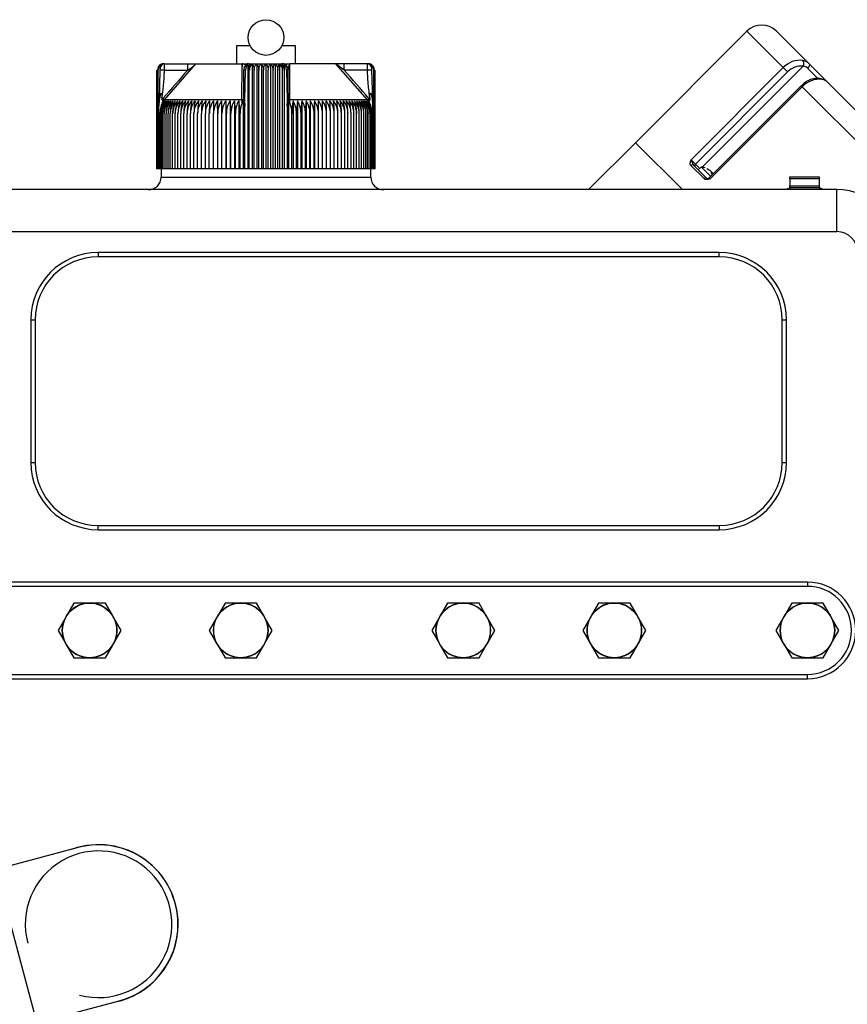
# Model space of a CAD drawing. Units: millimetres. Extents: x 0 to 408, y 0 to 289.
# Drawn here: x 52 to 65, y 89 to 104 of the extents above; entities that cross this region are included whole.
import ezdxf

# ---------------------------------------------------------------- set-up
doc = ezdxf.new("R2010")
doc.units = ezdxf.units.MM
for name, color, linetype in [('13810071', 7, 'Continuous'), ('13810072', 7, 'Continuous'), ('13811010_TAPON_R', 7, 'Continuous'), ('15211053', 7, 'Continuous'), ('17111011', 7, 'Continuous'), ('17211003', 7, 'Continuous'), ('51086010_ABRAZAD', 7, 'Continuous'), ('5491A007_WN1412_', 7, 'Continuous'), ('55122008_TUERCA_', 7, 'Continuous'), ('Predeterminado', 7, 'Continuous')]:
    doc.layers.add(name, color=color, linetype=linetype)

# ---------------------------------------------------------------- blocks, each defined once
blk = doc.blocks.new('SE8')
at = {"layer": '13810071', "color": 7, "linetype": 'Continuous'}
for q in [(61.115, 101.495), (62.605, 101.495)]:
    blk.add_line((61.86, 102.24), q, dxfattribs=at)
at = {"layer": '13810072', "color": 7, "linetype": 'Continuous'}
for p, q in [((63.629, 104.008), (61.86, 102.24)), ((63.629, 104.008), (64.206, 103.431)), ((64.622, 103.485), (64.1, 104.008)), ((62.744, 101.969), (64.206, 103.431)), ((62.92, 101.852), (64.523, 103.455)), ((64.206, 103.431), (64.275, 103.362)), ((64.622, 103.485), (64.898, 103.21)), ((64.275, 103.362), (62.813, 101.899)), ((64.756, 103.258), (64.593, 103.42)), ((64.492, 103.145), (63.03, 101.683)), ((64.508, 103.128), (63.046, 101.666)), ((64.508, 103.128), (64.492, 103.145)), ((65.937, 101.699), (64.508, 103.128)), ((64.898, 103.21), (66.913, 101.195)), ((61.86, 102.24), (62.605, 101.495)), ((62.948, 101.67), (62.74, 101.878)), ((62.744, 101.969), (62.813, 101.899)), ((62.781, 101.884), (62.988, 101.677)), ((62.813, 101.899), (62.881, 101.831)), ((63.03, 101.683), (63.046, 101.666))]:
    blk.add_line(p, q, dxfattribs=at)
for centre, radius, start, end in [((63.864, 103.773), 0.333, 45, 135), ((64.471, 103.191), 0.358, 82.6076, 137.8553), ((64.489, 103.169), 0.288, 83.1636, 137.9344), ((64.469, 103.339), 0.212, 43.5345, 76.758), ((64.513, 103.345), 0.11, 43.1769, 84.6511), ((64.778, 102.884), 0.364, 83.9524, 137.9101), ((64.794, 103.087), 0.16, 49.7836, 81.9615), ((63.006, 101.706), 0.0333, 272.9068, 315)]:
    blk.add_arc(centre, radius, start, end, dxfattribs=at)
for centre, major_axis, ratio, start_param, end_param in [((64.49, 103.488), (0.0135, 0.0652), 0.634517, 4.317755, 5.926703), ((64.575, 103.438), (0.0471, 0.0471), 0.383622, 4.712389, 6.283185), ((64.787, 103.191), (-0.0135, -0.0652), 0.634517, 2.708806, 3.160841), ((62.758, 101.86), (0.0235, 0.0235), 0.75358, 0, 1.570796), ((62.829, 101.883), (0.0235, 0.0235), 0.700654, 1.570796, 3.141593), ((62.964, 101.654), (0.0235, 0.0235), 0.670938, 0, 1.570796)]:
    blk.add_ellipse(centre, major_axis=major_axis, ratio=ratio, start_param=start_param, end_param=end_param, dxfattribs=at)
for points, knots in [([(64.799, 103.253), (64.788, 103.256), (64.754, 103.266), (64.681, 103.257), (64.596, 103.225), (64.529, 103.182), (64.501, 103.152), (64.493, 103.144)], [0, 0, 0, 0, 0.103673, 0.365006, 0.636507, 0.912911, 1, 1, 1, 1]), ([(62.74, 101.878), (62.735, 101.883), (62.732, 101.889), (62.729, 101.903), (62.728, 101.91), (62.731, 101.935), (62.737, 101.952), (62.744, 101.969)], [0, 0, 0, 0, 0.25, 0.25, 0.5, 0.5, 1, 1, 1, 1]), ([(62.744, 101.969), (62.745, 101.963), (62.748, 101.956), (62.753, 101.942), (62.756, 101.934), (62.762, 101.919), (62.765, 101.911), (62.772, 101.896), (62.776, 101.889), (62.781, 101.884)], [0, 0, 0, 0, 0.25, 0.25, 0.5, 0.5, 0.75, 0.75, 1, 1, 1, 1]), ([(63.046, 101.666), (63.028, 101.661), (63.01, 101.656), (62.984, 101.655), (62.976, 101.656), (62.96, 101.66), (62.954, 101.664), (62.948, 101.67)], [0, 0, 0, 0, 0.5, 0.5, 0.75, 0.75, 1, 1, 1, 1]), ([(62.988, 101.677), (62.991, 101.674), (62.995, 101.673), (63.002, 101.673), (63.005, 101.673), (63.008, 101.673)], [0, 0, 0, 0, 0.25, 0.25, 0.4000489, 0.4000489, 0.4000489, 0.4000489]), ([(63.008, 101.673), (63.009, 101.673), (63.011, 101.673), (63.018, 101.673), (63.022, 101.673), (63.033, 101.67), (63.04, 101.668), (63.046, 101.666)], [0.4000489, 0.4000489, 0.4000489, 0.4000489, 0.5, 0.5, 0.75, 0.75, 1, 1, 1, 1])]:
    blk.add_open_spline(points, degree=3, knots=knots, dxfattribs=at)
at = {"layer": '13811010_TAPON_R', "color": 7, "linetype": 'Continuous'}
for p, q in [((55.746, 103.779), (55.531, 103.779)), ((55.531, 103.779), (55.531, 103.493)), ((56.464, 103.779), (56.249, 103.779)), ((56.464, 103.493), (56.464, 103.779)), ((54.386, 103.493), (54.366, 103.493)), ((54.386, 103.493), (54.756, 103.493)), ((54.386, 103.393), (54.386, 103.493)), ((54.388, 102.919), (54.887, 103.493)), ((54.756, 103.393), (54.756, 103.493)), ((54.887, 103.493), (55.62, 103.493)), ((55.617, 102.919), (55.62, 103.493)), ((55.631, 103.448), (55.62, 103.493)), ((55.708, 103.482), (55.708, 101.828)), ((55.744, 103.493), (56.251, 103.493)), ((55.78, 103.487), (55.78, 101.828)), ((55.852, 103.487), (55.852, 101.828)), ((55.925, 103.487), (55.925, 101.828)), ((55.998, 103.487), (55.998, 101.828)), ((56.07, 103.487), (56.07, 101.828)), ((56.143, 103.487), (56.143, 101.828)), ((56.215, 103.487), (56.215, 101.828)), ((56.287, 103.482), (56.287, 101.828)), ((57.108, 103.493), (56.376, 103.493)), ((56.378, 102.919), (56.376, 103.493)), ((57.239, 103.493), (57.102, 103.493)), ((57.607, 102.919), (57.108, 103.493)), ((57.239, 103.393), (57.108, 103.493)), ((57.61, 103.493), (57.239, 103.493)), ((57.239, 103.393), (57.239, 103.493)), ((57.629, 103.493), (57.61, 103.493)), ((57.61, 103.393), (57.61, 103.493)), ((54.266, 101.828), (54.266, 103.393)), ((54.27, 103.393), (54.27, 101.828)), ((54.276, 101.828), (54.276, 103.393)), ((54.286, 101.828), (54.286, 103.393)), ((54.316, 103.393), (54.304, 102.916)), ((54.386, 103.393), (54.756, 103.393)), ((55.645, 102.952), (55.645, 103.393)), ((55.664, 102.916), (55.673, 103.393)), ((55.734, 101.828), (55.734, 103.393)), ((55.809, 101.828), (55.809, 103.393)), ((55.884, 101.828), (55.884, 103.393)), ((55.96, 101.828), (55.96, 103.393)), ((56.035, 101.828), (56.035, 103.393)), ((56.111, 101.828), (56.111, 103.393)), ((56.186, 101.828), (56.186, 103.393)), ((56.261, 101.828), (56.261, 103.393)), ((56.322, 103.393), (56.332, 102.916)), ((56.351, 102.953), (56.351, 103.393)), ((56.351, 102.953), (56.351, 103.393)), ((56.352, 103.413), (56.352, 103.398)), ((57.61, 103.393), (57.239, 103.393)), ((57.691, 102.916), (57.68, 103.393)), ((57.709, 101.828), (57.709, 103.393)), ((57.719, 101.828), (57.719, 103.393)), ((57.725, 101.828), (57.725, 103.393)), ((57.729, 101.828), (57.729, 103.393)), ((56.351, 102.953), (56.351, 102.922)), ((54.299, 102.821), (54.311, 102.917)), ((54.304, 102.916), (54.299, 102.821)), ((54.299, 101.828), (54.299, 102.821)), ((54.348, 102.952), (54.348, 102.922)), ((54.372, 102.919), (54.351, 102.866)), ((54.351, 102.866), (54.388, 102.919)), ((54.388, 102.919), (54.363, 102.941)), ((55.617, 102.919), (54.388, 102.919)), ((55.229, 102.905), (55.229, 101.828)), ((55.294, 102.905), (55.294, 101.828)), ((55.36, 102.905), (55.36, 101.828)), ((55.428, 102.905), (55.428, 101.828)), ((55.497, 102.905), (55.497, 101.828)), ((55.567, 102.905), (55.567, 101.828)), ((55.618, 102.866), (55.617, 102.919)), ((55.618, 102.866), (55.637, 102.919)), ((55.637, 102.919), (55.637, 101.828)), ((55.645, 102.952), (55.645, 102.922)), ((55.656, 102.917), (55.66, 102.821)), ((55.66, 102.821), (55.664, 102.916)), ((55.66, 101.828), (55.66, 102.821)), ((56.332, 102.916), (56.335, 102.827)), ((56.335, 102.827), (56.339, 102.917)), ((56.335, 102.827), (56.335, 101.828)), ((56.358, 102.919), (56.358, 101.828)), ((56.358, 102.919), (56.377, 102.866)), ((56.377, 102.866), (56.378, 102.919)), ((57.607, 102.919), (56.378, 102.919)), ((56.429, 102.905), (56.429, 101.828)), ((56.498, 102.905), (56.498, 101.828)), ((56.567, 102.905), (56.567, 101.828)), ((56.635, 102.905), (56.635, 101.828)), ((56.701, 102.905), (56.701, 101.828)), ((56.766, 102.905), (56.766, 101.828)), ((57.632, 102.941), (57.607, 102.919)), ((57.644, 102.866), (57.607, 102.919)), ((57.644, 102.866), (57.623, 102.919)), ((57.647, 102.952), (57.647, 102.922)), ((57.684, 102.917), (57.696, 102.821)), ((57.696, 102.821), (57.691, 102.916)), ((57.696, 101.828), (57.696, 102.821)), ((54.316, 101.828), (54.316, 102.705)), ((54.335, 101.828), (54.335, 102.705)), ((54.358, 101.828), (54.358, 102.705)), ((54.384, 101.828), (54.384, 102.705)), ((54.413, 101.828), (54.413, 102.705)), ((54.445, 101.828), (54.445, 102.705)), ((54.479, 101.828), (54.479, 102.705)), ((54.517, 101.828), (54.517, 102.705)), ((54.558, 101.828), (54.558, 102.705)), ((54.601, 101.828), (54.601, 102.705)), ((54.647, 101.828), (54.647, 102.705)), ((54.696, 101.828), (54.696, 102.705)), ((54.747, 101.828), (54.747, 102.705)), ((54.8, 101.828), (54.8, 102.705)), ((54.856, 101.828), (54.856, 102.705)), ((54.914, 101.828), (54.914, 102.705)), ((54.974, 101.828), (54.974, 102.705)), ((55.036, 101.828), (55.036, 102.705)), ((55.099, 101.828), (55.099, 102.705)), ((55.165, 101.828), (55.165, 102.705)), ((55.232, 101.828), (55.232, 102.705)), ((55.3, 101.828), (55.3, 102.705)), ((55.37, 101.828), (55.37, 102.705)), ((55.441, 101.828), (55.441, 102.705)), ((55.513, 101.828), (55.513, 102.705)), ((55.586, 101.828), (55.586, 102.705)), ((56.409, 101.828), (56.409, 102.705)), ((56.482, 101.828), (56.482, 102.705)), ((56.554, 101.828), (56.554, 102.705)), ((56.625, 101.828), (56.625, 102.705)), ((56.695, 101.828), (56.695, 102.705)), ((56.763, 101.828), (56.763, 102.705)), ((56.83, 101.828), (56.83, 102.705)), ((56.896, 101.828), (56.896, 102.705)), ((56.96, 101.828), (56.96, 102.705)), ((57.021, 101.828), (57.021, 102.705)), ((57.081, 101.828), (57.081, 102.705)), ((57.139, 101.828), (57.139, 102.705)), ((57.195, 101.828), (57.195, 102.705)), ((57.248, 101.828), (57.248, 102.705)), ((57.299, 101.828), (57.299, 102.705)), ((57.348, 101.828), (57.348, 102.705)), ((57.394, 101.828), (57.394, 102.705)), ((57.437, 101.828), (57.437, 102.705)), ((57.478, 101.828), (57.478, 102.705)), ((57.516, 101.828), (57.516, 102.705)), ((57.551, 101.828), (57.551, 102.705)), ((57.583, 101.828), (57.583, 102.705)), ((57.611, 101.828), (57.611, 102.705)), ((57.637, 101.828), (57.637, 102.705)), ((57.66, 101.828), (57.66, 102.705)), ((57.68, 101.828), (57.68, 102.705)), ((54.27, 101.828), (54.266, 101.828)), ((54.276, 101.828), (54.27, 101.828)), ((54.286, 101.828), (54.276, 101.828)), ((54.299, 101.828), (54.286, 101.828)), ((54.316, 101.828), (54.299, 101.828)), ((54.335, 101.828), (54.316, 101.828)), ((54.358, 101.828), (54.335, 101.828)), ((54.384, 101.828), (54.358, 101.828)), ((54.413, 101.828), (54.384, 101.828)), ((54.445, 101.828), (54.413, 101.828)), ((54.479, 101.828), (54.445, 101.828)), ((54.517, 101.828), (54.479, 101.828)), ((54.558, 101.828), (54.517, 101.828)), ((54.601, 101.828), (54.558, 101.828)), ((54.647, 101.828), (54.601, 101.828)), ((54.696, 101.828), (54.647, 101.828)), ((54.747, 101.828), (54.696, 101.828)), ((54.8, 101.828), (54.747, 101.828)), ((54.856, 101.828), (54.8, 101.828)), ((54.914, 101.828), (54.856, 101.828)), ((54.974, 101.828), (54.914, 101.828)), ((55.036, 101.828), (54.974, 101.828)), ((55.099, 101.828), (55.036, 101.828)), ((55.165, 101.828), (55.099, 101.828)), ((55.229, 101.828), (55.165, 101.828)), ((55.232, 101.828), (55.229, 101.828)), ((55.294, 101.828), (55.232, 101.828)), ((55.3, 101.828), (55.294, 101.828)), ((55.36, 101.828), (55.3, 101.828)), ((55.37, 101.828), (55.36, 101.828)), ((55.428, 101.828), (55.37, 101.828)), ((55.441, 101.828), (55.428, 101.828)), ((55.497, 101.828), (55.441, 101.828)), ((55.513, 101.828), (55.497, 101.828)), ((55.567, 101.828), (55.513, 101.828)), ((55.586, 101.828), (55.567, 101.828)), ((55.637, 101.828), (55.586, 101.828)), ((55.66, 101.828), (55.637, 101.828)), ((55.708, 101.828), (55.66, 101.828)), ((55.734, 101.828), (55.708, 101.828)), ((55.78, 101.828), (55.734, 101.828)), ((55.809, 101.828), (55.78, 101.828)), ((55.852, 101.828), (55.809, 101.828)), ((55.884, 101.828), (55.852, 101.828)), ((55.925, 101.828), (55.884, 101.828)), ((55.96, 101.828), (55.925, 101.828)), ((55.998, 101.828), (55.96, 101.828)), ((56.035, 101.828), (55.998, 101.828)), ((56.07, 101.828), (56.035, 101.828)), ((56.111, 101.828), (56.07, 101.828)), ((56.143, 101.828), (56.111, 101.828)), ((56.186, 101.828), (56.143, 101.828)), ((56.215, 101.828), (56.186, 101.828)), ((56.261, 101.828), (56.215, 101.828)), ((56.287, 101.828), (56.261, 101.828)), ((56.335, 101.828), (56.287, 101.828)), ((56.358, 101.828), (56.335, 101.828)), ((56.409, 101.828), (56.358, 101.828)), ((56.429, 101.828), (56.409, 101.828)), ((56.482, 101.828), (56.429, 101.828)), ((56.498, 101.828), (56.482, 101.828)), ((56.554, 101.828), (56.498, 101.828)), ((56.567, 101.828), (56.554, 101.828)), ((56.625, 101.828), (56.567, 101.828)), ((56.635, 101.828), (56.625, 101.828)), ((56.695, 101.828), (56.635, 101.828)), ((56.701, 101.828), (56.695, 101.828)), ((56.763, 101.828), (56.701, 101.828)), ((56.766, 101.828), (56.763, 101.828)), ((56.83, 101.828), (56.766, 101.828)), ((56.896, 101.828), (56.83, 101.828)), ((56.96, 101.828), (56.896, 101.828)), ((57.021, 101.828), (56.96, 101.828)), ((57.081, 101.828), (57.021, 101.828)), ((57.139, 101.828), (57.081, 101.828)), ((57.195, 101.828), (57.139, 101.828)), ((57.248, 101.828), (57.195, 101.828)), ((57.299, 101.828), (57.248, 101.828)), ((57.348, 101.828), (57.299, 101.828)), ((57.394, 101.828), (57.348, 101.828)), ((57.437, 101.828), (57.394, 101.828)), ((57.478, 101.828), (57.437, 101.828)), ((57.516, 101.828), (57.478, 101.828)), ((57.551, 101.828), (57.516, 101.828)), ((57.583, 101.828), (57.551, 101.828)), ((57.611, 101.828), (57.583, 101.828)), ((57.637, 101.828), (57.611, 101.828)), ((57.66, 101.828), (57.637, 101.828)), ((57.68, 101.828), (57.66, 101.828)), ((57.696, 101.828), (57.68, 101.828)), ((57.709, 101.828), (57.696, 101.828)), ((57.719, 101.828), (57.709, 101.828)), ((57.725, 101.828), (57.719, 101.828)), ((57.729, 101.828), (57.725, 101.828))]:
    blk.add_line(p, q, dxfattribs=at)
blk.add_circle((55.998, 103.909), 0.283, dxfattribs=at)
for centre, radius, start, end in [((54.376, 103.391), 0.1, 107.2035, 179.125), ((54.376, 103.395), 0.0994, 111.6962, 160.2363), ((54.386, 103.395), 0.0995, 112.9184, 181.4884), ((54.38, 103.393), 0.0943, 153.0348, 179.9371), ((54.366, 103.393), 0.0999, 90, 110.0114), ((54.8, 105.149), 1.659, 268.4268, 273.4027), ((54.504, 103.86), 0.531, 298.359, 316.2182), ((55.762, 106.885), 3.395, 267.591, 269.2803), ((55.744, 103.393), 0.0999, 90, 180), ((55.493, 103.393), 0.241, 359.8336, 10.0108), ((55.838, 103.4), 0.104, 123.699, 184.1507), ((56.157, 103.4), 0.104, 355.8491, 56.3011), ((56.251, 103.393), 0.0999, 0, 90), ((56.254, 103.338), 0.154, 80.4698, 90.4622), ((56.503, 103.393), 0.242, 169.9939, 180.1616), ((56.233, 106.884), 3.395, 270.7196, 272.409), ((57.629, 103.393), 0.0999, 68.6875, 90), ((57.61, 103.395), 0.0995, 358.5116, 67.0815), ((57.619, 103.391), 0.1, 0.8751, 72.7965), ((57.619, 103.395), 0.0994, 10.7546, 68.3038), ((57.615, 103.393), 0.0943, 0.0648, 26.9633), ((54.349, 100.571), 2.822, 89.2625, 90.6854), ((102.476, 61.51), 63.492, 138.72707, 139.26737), ((55.666, 97.013), 6.38, 89.9347, 90.1925), ((56.325, 93.411), 9.982, 89.854, 90.0187), ((8.835, 60.915), 64.4, 40.73644, 41.26912), ((57.646, 100.733), 2.659, 89.2712, 90.7809), ((54.627, 102.704), 0.311, 139.7427, 179.7576), ((54.696, 102.707), 0.381, 155.2023, 180.2004), ((54.644, 102.704), 0.309, 139.3914, 179.7186), ((54.719, 102.708), 0.384, 149.2084, 180.4603), ((54.643, 102.7), 0.369, 139.253, 143.0203), ((54.666, 102.704), 0.308, 139.1057, 179.6861), ((54.756, 102.709), 0.398, 150.4409, 180.5087), ((54.69, 102.704), 0.307, 138.8855, 179.6606), ((54.797, 102.709), 0.414, 151.7406, 180.5506), ((54.718, 102.703), 0.306, 138.7305, 179.6424), ((54.845, 102.71), 0.432, 153.1067, 180.5851), ((54.75, 102.703), 0.305, 138.6406, 179.6317), ((54.898, 102.71), 0.453, 154.5377, 180.6112), ((54.785, 102.703), 0.305, 138.6155, 179.6287), ((54.958, 102.711), 0.479, 156.0321, 180.6282), ((54.823, 102.703), 0.305, 138.6554, 179.6335), ((55.026, 102.711), 0.509, 157.5879, 180.6355), ((54.864, 102.703), 0.306, 138.7706, 179.6355), ((55.104, 102.711), 0.546, 159.2028, 180.6327), ((54.908, 102.704), 0.307, 138.9301, 179.6658), ((55.191, 102.712), 0.59, 160.8739, 180.6195), ((54.955, 102.704), 0.308, 139.1653, 179.693), ((55.293, 102.712), 0.646, 162.5981, 180.5958), ((55.005, 102.704), 0.31, 139.4659, 179.727), ((55.411, 102.712), 0.716, 164.3718, 180.5619), ((55.058, 102.704), 0.312, 139.8323, 179.7674), ((55.553, 102.713), 0.807, 166.1908, 180.5181), ((55.114, 102.704), 0.314, 140.2647, 179.8138), ((55.729, 102.713), 0.929, 168.0507, 180.465), ((55.173, 102.705), 0.317, 140.7636, 179.8653), ((55.956, 102.713), 1.1, 169.9466, 180.4034), ((55.234, 102.705), 0.32, 141.3294, 179.9213), ((56.271, 102.713), 1.357, 171.8733, 180.3343), ((55.298, 102.705), 0.324, 141.9623, 179.9811), ((56.756, 102.713), 1.783, 173.8251, 180.259), ((55.365, 102.706), 0.329, 142.6629, 180.0436), ((57.6, 102.715), 2.564, 175.7536, 180.2215), ((55.434, 102.706), 0.334, 143.4315, 180.108), ((60.046, 102.714), 4.947, 177.7807, 180.0952), ((55.505, 102.706), 0.34, 144.2684, 180.1732), ((103.336, 102.714), 48.172, 179.7722, 180.0098), ((49.01, 102.714), 6.222, 359.9242, 1.7643), ((55.579, 102.707), 0.347, 145.1739, 180.2381), ((52.371, 102.714), 2.929, 359.8401, 3.7509), ((55.655, 102.707), 0.355, 146.1481, 180.3018), ((53.448, 102.713), 1.922, 359.7589, 5.7257), ((55.734, 102.708), 0.364, 147.191, 180.363), ((54.006, 102.713), 1.435, 359.6824, 7.6825), ((55.816, 102.708), 0.375, 148.3026, 180.4206), ((54.364, 102.713), 1.15, 359.6118, 9.6154), ((55.9, 102.709), 0.387, 149.4825, 180.4736), ((54.623, 102.713), 0.963, 359.5484, 11.5188), ((55.995, 102.707), 0.414, 359.7473, 22.6276), ((57.371, 102.713), 0.962, 168.4794, 180.4534), ((56.095, 102.709), 0.387, 359.5281, 30.5158), ((57.631, 102.713), 1.149, 170.3831, 180.3897), ((56.179, 102.708), 0.375, 359.5808, 31.6959), ((57.989, 102.713), 1.435, 172.3163, 180.3189), ((56.261, 102.708), 0.365, 359.6382, 32.8077), ((58.546, 102.714), 1.921, 174.2734, 180.242), ((56.34, 102.707), 0.355, 359.6992, 33.8509), ((59.623, 102.714), 2.928, 176.2484, 180.1606), ((56.416, 102.707), 0.347, 359.7626, 34.8254), ((62.983, 102.714), 6.22, 178.2354, 180.0761), ((56.49, 102.706), 0.34, 359.8273, 35.7311), ((8.674, 102.714), 48.156, 359.9902, 0.2279), ((56.562, 102.706), 0.334, 359.8923, 36.5682), ((51.95, 102.714), 4.946, 359.9044, 2.2197), ((56.631, 102.706), 0.329, 359.9564, 37.3371), ((54.352, 102.714), 2.607, 359.8154, 4.2095), ((56.697, 102.705), 0.324, 0.0187, 38.0379), ((55.239, 102.713), 1.782, 359.74, 6.1759), ((56.761, 102.705), 0.32, 0.0782, 38.6711), ((55.725, 102.713), 1.357, 359.6644, 8.1281), ((56.822, 102.705), 0.317, 0.134, 39.2371), ((56.039, 102.713), 1.1, 359.595, 10.055), ((56.881, 102.704), 0.314, 0.1854, 39.7362), ((56.267, 102.713), 0.928, 359.5332, 11.9511), ((56.937, 102.704), 0.312, 0.2315, 40.1688), ((56.442, 102.713), 0.806, 359.4799, 13.8112), ((56.99, 102.704), 0.31, 0.2718, 40.5353), ((56.584, 102.712), 0.715, 359.4359, 15.6304), ((57.04, 102.704), 0.308, 0.3057, 40.836), ((56.703, 102.712), 0.645, 359.4019, 17.4042), ((57.087, 102.704), 0.307, 0.3328, 41.0713), ((56.804, 102.712), 0.59, 359.3782, 19.1284), ((57.13, 102.703), 0.307, 0.4296, 41.1643), ((56.892, 102.711), 0.546, 359.3649, 20.7996), ((57.173, 102.703), 0.305, 0.365, 41.3461), ((56.969, 102.711), 0.509, 359.3621, 22.4145), ((57.211, 102.703), 0.305, 0.3697, 41.386), ((57.037, 102.711), 0.479, 359.3695, 23.9703), ((57.245, 102.703), 0.305, 0.3667, 41.361), ((57.097, 102.71), 0.453, 359.3866, 25.4646), ((57.277, 102.703), 0.306, 0.3561, 41.271), ((57.151, 102.71), 0.432, 359.4128, 26.8955), ((57.305, 102.704), 0.307, 0.338, 41.1159), ((57.198, 102.709), 0.414, 359.4474, 28.2614), ((57.33, 102.704), 0.308, 0.3125, 40.8956), ((57.239, 102.709), 0.398, 359.4894, 29.5609), ((57.351, 102.704), 0.309, 0.2802, 40.6098), ((57.276, 102.708), 0.384, 359.5381, 30.7932), ((57.368, 102.704), 0.311, 0.2413, 40.2584), ((57.358, 102.705), 0.362, 36.9376, 40.7827)]:
    blk.add_arc(centre, radius, start, end, dxfattribs=at)
for centre, major_axis, ratio, start_param, end_param in [((54.386, 103.393), (0, -0.0999), 0.987898, 3.141593, 4.271176), ((54.371, 103.393), (0, 0.09), 0.941387, 0.155748, 1.077147), ((54.392, 103.393), (0, 0.0994), 0.769241, 0.46281, 1.570476), ((55.737, 103.393), (0, 0.0994), 0.638958, 0.46281, 1.570476), ((55.704, 103.393), (0, 0.09), 0.337328, 5.206038, 6.127437), ((55.744, 103.393), (0, 0.0999), 0.155102, 0, 1.129584), ((56.251, 103.393), (0, -0.0999), 0.155102, 2.012009, 3.141593), ((56.291, 103.393), (0, 0.09), 0.337328, 0.155748, 1.077147), ((56.258, 103.393), (0, 0.0994), 0.638958, 4.71271, 5.820376), ((57.61, 103.393), (0, 0.0999), 0.987898, 5.153602, 6.283185), ((57.603, 103.393), (0, 0.0994), 0.769241, 4.71271, 5.820376), ((57.624, 103.393), (0, 0.09), 0.941387, 5.206038, 6.127437), ((54.341, 102.905), (-0.0472, 0.0074), 0.183804, -0.855299, -0.637702), ((55.832, 102.705), (-0.001, 0.327), 0.750718, 1.05067, 1.565595), ((55.692, 102.905), (-0.0469, 0.0089), 0.153282, -0.904095, -0.686479), ((56.304, 102.905), (0.047, 0.0087), 0.149989, 0.687121, 0.904506), ((56.384, 102.941), (0.0333, 0), 0.653007, 3.141593, 4.535245), ((57.409, 102.705), (0.002, 0.327), 0.827512, 4.719597, 5.234522), ((57.654, 102.905), (0.0472, 0.0074), 0.183888, 0.637685, 0.855288)]:
    blk.add_ellipse(centre, major_axis=major_axis, ratio=ratio, start_param=start_param, end_param=end_param, dxfattribs=at)
for points, knots in [([(55.719, 103.49), (55.717, 103.49), (55.714, 103.49), (55.704, 103.489), (55.696, 103.489), (55.691, 103.488), (55.686, 103.487), (55.68, 103.486), (55.671, 103.483), (55.657, 103.483), (55.646, 103.486), (55.632, 103.489), (55.625, 103.491), (55.62, 103.493)], [0, 0, 0, 0, 0.210377, 0.369712, 0.430844, 0.477387, 0.507051, 0.531724, 0.603941, 0.697608, 0.826611, 0.906475, 1, 1, 1, 1]), ([(55.78, 103.487), (55.784, 103.484), (55.788, 103.479), (55.795, 103.468), (55.798, 103.46), (55.803, 103.444), (55.805, 103.435), (55.808, 103.415), (55.809, 103.404), (55.809, 103.393)], [0, 0, 0, 0, 0.25, 0.25, 0.5, 0.5, 0.75, 0.75, 1, 1, 1, 1]), ([(55.809, 103.393), (55.809, 103.404), (55.81, 103.414), (55.815, 103.435), (55.818, 103.444), (55.826, 103.46), (55.831, 103.468), (55.841, 103.479), (55.847, 103.484), (55.852, 103.487)], [0, 0, 0, 0, 0.25, 0.25, 0.5, 0.5, 0.75, 0.75, 1, 1, 1, 1]), ([(55.852, 103.487), (55.857, 103.484), (55.861, 103.479), (55.869, 103.468), (55.872, 103.46), (55.878, 103.444), (55.88, 103.435), (55.883, 103.415), (55.884, 103.404), (55.884, 103.393)], [0, 0, 0, 0, 0.25, 0.25, 0.5, 0.5, 0.75, 0.75, 1, 1, 1, 1]), ([(55.884, 103.393), (55.884, 103.404), (55.885, 103.414), (55.89, 103.435), (55.893, 103.444), (55.9, 103.46), (55.904, 103.468), (55.914, 103.479), (55.919, 103.484), (55.925, 103.487)], [0, 0, 0, 0, 0.25, 0.25, 0.5, 0.5, 0.75, 0.75, 1, 1, 1, 1]), ([(55.925, 103.487), (55.93, 103.484), (55.934, 103.479), (55.943, 103.468), (55.946, 103.46), (55.953, 103.444), (55.955, 103.435), (55.959, 103.415), (55.96, 103.404), (55.96, 103.393)], [0, 0, 0, 0, 0.25, 0.25, 0.5, 0.5, 0.75, 0.75, 1, 1, 1, 1]), ([(55.96, 103.393), (55.96, 103.404), (55.961, 103.414), (55.965, 103.435), (55.967, 103.444), (55.974, 103.46), (55.978, 103.468), (55.988, 103.479), (55.992, 103.484), (55.998, 103.487)], [0, 0, 0, 0, 0.25, 0.25, 0.5, 0.5, 0.75, 0.75, 1, 1, 1, 1]), ([(55.998, 103.487), (56.003, 103.484), (56.008, 103.479), (56.017, 103.468), (56.021, 103.46), (56.028, 103.444), (56.03, 103.435), (56.034, 103.415), (56.035, 103.404), (56.035, 103.393)], [0, 0, 0, 0, 0.25, 0.25, 0.5, 0.5, 0.75, 0.75, 1, 1, 1, 1]), ([(56.035, 103.393), (56.035, 103.404), (56.036, 103.414), (56.04, 103.435), (56.042, 103.444), (56.049, 103.46), (56.053, 103.468), (56.061, 103.479), (56.065, 103.484), (56.07, 103.487)], [0, 0, 0, 0, 0.25, 0.25, 0.5, 0.5, 0.75, 0.75, 1, 1, 1, 1]), ([(56.07, 103.487), (56.076, 103.484), (56.081, 103.479), (56.091, 103.468), (56.095, 103.46), (56.103, 103.444), (56.106, 103.435), (56.11, 103.415), (56.111, 103.404), (56.111, 103.393)], [0, 0, 0, 0, 0.25, 0.25, 0.5, 0.5, 0.75, 0.75, 1, 1, 1, 1]), ([(56.111, 103.393), (56.111, 103.404), (56.112, 103.414), (56.115, 103.435), (56.117, 103.444), (56.123, 103.46), (56.127, 103.468), (56.134, 103.479), (56.138, 103.484), (56.143, 103.487)], [0, 0, 0, 0, 0.25, 0.25, 0.5, 0.5, 0.75, 0.75, 1, 1, 1, 1]), ([(56.143, 103.487), (56.149, 103.484), (56.154, 103.479), (56.165, 103.468), (56.169, 103.46), (56.177, 103.444), (56.181, 103.435), (56.185, 103.415), (56.186, 103.404), (56.186, 103.393)], [0, 0, 0, 0, 0.25, 0.25, 0.5, 0.5, 0.75, 0.75, 1, 1, 1, 1]), ([(56.186, 103.393), (56.186, 103.404), (56.187, 103.414), (56.19, 103.435), (56.192, 103.444), (56.197, 103.46), (56.2, 103.468), (56.207, 103.479), (56.211, 103.484), (56.215, 103.487)], [0, 0, 0, 0, 0.25, 0.25, 0.5, 0.5, 0.75, 0.75, 1, 1, 1, 1]), ([(56.352, 103.414), (56.353, 103.418), (56.354, 103.423), (56.356, 103.43), (56.358, 103.433), (56.359, 103.436), (56.36, 103.438), (56.361, 103.441), (56.362, 103.446), (56.363, 103.451), (56.366, 103.459), (56.368, 103.47), (56.371, 103.48), (56.374, 103.487), (56.375, 103.491), (56.376, 103.493)], [0.2278067, 0.2278067, 0.2278067, 0.2278067, 0.3654449, 0.4140802, 0.4581822, 0.4810413, 0.505805, 0.5335344, 0.5653136, 0.6247796, 0.6830072, 0.807165, 0.910046, 0.9528052, 1, 1, 1, 1]), ([(54.348, 102.952), (54.351, 102.973), (54.359, 103.023), (54.368, 103.101), (54.376, 103.183), (54.382, 103.258), (54.385, 103.327), (54.386, 103.371), (54.386, 103.393)], [0, 0, 0, 0, 0.141249, 0.345958, 0.531404, 0.700082, 0.85516, 1, 1, 1, 1]), ([(57.647, 102.952), (57.64, 102.999), (57.634, 103.045), (57.624, 103.124), (57.62, 103.166), (57.612, 103.267), (57.61, 103.331), (57.61, 103.393)], [0, 0, 0, 0, 0.25, 0.25, 0.5, 0.5, 1, 1, 1, 1]), ([(54.311, 102.917), (54.313, 102.93), (54.316, 102.953), (54.322, 102.98), (54.326, 102.998), (54.328, 103.008), (54.331, 103.015), (54.333, 103.021), (54.337, 103.026), (54.342, 103.021), (54.344, 103.015), (54.346, 103.004), (54.348, 102.982), (54.348, 102.964), (54.348, 102.952)], [0, 0, 0, 0, 0.211318, 0.374227, 0.448844, 0.495354, 0.540707, 0.577467, 0.599934, 0.62343, 0.657794, 0.701959, 0.813627, 1, 1, 1, 1]), ([(55.645, 102.952), (55.645, 102.963), (55.645, 102.981), (55.645, 103.002), (55.646, 103.013), (55.646, 103.02), (55.647, 103.026), (55.649, 103.022), (55.65, 103.015), (55.651, 103.004), (55.652, 102.991), (55.653, 102.976), (55.654, 102.952), (55.655, 102.931), (55.656, 102.917)], [0, 0, 0, 0, 0.179876, 0.286314, 0.326753, 0.365026, 0.396351, 0.41818, 0.457277, 0.519183, 0.604382, 0.666944, 0.765735, 1, 1, 1, 1]), ([(56.339, 102.917), (56.34, 102.93), (56.341, 102.953), (56.342, 102.982), (56.344, 102.999), (56.344, 103.009), (56.345, 103.016), (56.346, 103.022), (56.347, 103.028), (56.349, 103.023), (56.349, 103.017), (56.35, 103.005), (56.35, 102.983), (56.35, 102.965), (56.351, 102.953)], [0, 0, 0, 0, 0.210949, 0.373244, 0.453818, 0.490014, 0.534773, 0.574957, 0.600622, 0.623675, 0.656944, 0.703607, 0.815058, 1, 1, 1, 1]), ([(57.647, 102.952), (57.647, 102.963), (57.647, 102.981), (57.649, 103.002), (57.651, 103.013), (57.652, 103.02), (57.656, 103.026), (57.662, 103.023), (57.664, 103.015), (57.668, 103.004), (57.671, 102.991), (57.674, 102.976), (57.679, 102.952), (57.682, 102.931), (57.684, 102.917)], [0, 0, 0, 0, 0.179994, 0.286341, 0.326728, 0.364894, 0.396197, 0.41789, 0.456874, 0.51869, 0.603829, 0.666532, 0.765335, 1, 1, 1, 1]), ([(54.348, 102.922), (54.348, 102.92), (54.348, 102.918), (54.35, 102.914), (54.353, 102.911), (54.357, 102.912), (54.361, 102.913), (54.365, 102.914), (54.368, 102.916), (54.371, 102.918), (54.372, 102.919)], [0, 0, 0, 0, 0.142821, 0.251215, 0.364607, 0.500318, 0.615001, 0.749823, 0.864126, 1, 1, 1, 1]), ([(55.637, 102.919), (55.638, 102.918), (55.638, 102.916), (55.639, 102.914), (55.64, 102.913), (55.642, 102.912), (55.643, 102.911), (55.644, 102.914), (55.645, 102.918), (55.645, 102.92), (55.645, 102.922)], [0, 0, 0, 0, 0.141279, 0.249562, 0.38059, 0.496774, 0.633906, 0.747258, 0.856172, 1, 1, 1, 1]), ([(56.351, 102.922), (56.351, 102.92), (56.351, 102.918), (56.351, 102.914), (56.352, 102.911), (56.353, 102.912), (56.355, 102.913), (56.356, 102.914), (56.357, 102.916), (56.358, 102.918), (56.358, 102.919)], [0, 0, 0, 0, 0.142821, 0.251215, 0.364607, 0.500318, 0.615001, 0.749823, 0.864113, 1, 1, 1, 1]), ([(57.623, 102.919), (57.624, 102.918), (57.627, 102.916), (57.63, 102.914), (57.634, 102.913), (57.638, 102.912), (57.642, 102.911), (57.645, 102.914), (57.647, 102.918), (57.647, 102.92), (57.647, 102.922)], [0, 0, 0, 0, 0.141279, 0.249562, 0.38059, 0.496774, 0.633906, 0.747258, 0.856172, 1, 1, 1, 1])]:
    blk.add_open_spline(points, degree=3, knots=knots, dxfattribs=at)
blk.add_rational_spline([(55.645, 102.941), (55.645, 102.93), (55.634, 102.921), (55.617, 102.919)], [1.13195434982, 0.956022782638, 0.956015217052, 1.13193165306], degree=3, dxfattribs=at)
at = {"layer": '15211053', "color": 7, "linetype": 'Continuous'}
blk.add_line((51.606, 91.098), (52.468, 87.881), dxfattribs=at)
at = {"layer": '17111011', "color": 7, "linetype": 'Continuous'}
for p, q in [((53.017, 91.055), (51.711, 90.705)), ((52.362, 88.274), (53.669, 88.624))]:
    blk.add_line(p, q, dxfattribs=at)
for radius, start, end in [(1.262, 0, 109.1003), (1.259, 0, 105), (1.163, 255, 195), (1.262, 280.8997, 0), (1.259, 285, 0)]:
    blk.add_arc((53.343, 89.84), radius, start, end, dxfattribs=at)
at = {"layer": '17211003', "color": 7, "linetype": 'Continuous'}
for p, q in [((54.333, 101.828), (54.333, 101.694)), ((57.663, 101.694), (57.663, 101.828)), ((54.333, 101.694), (57.663, 101.694)), ((65.055, 101.495), (51.611, 101.495)), ((65.055, 100.829), (65.055, 101.495)), ((51.611, 100.829), (65.055, 100.829)), ((63.19, 100.496), (53.334, 100.496)), ((53.334, 100.496), (53.334, 100.429)), ((63.19, 100.429), (63.19, 100.496)), ((63.19, 100.429), (53.334, 100.429)), ((52.268, 99.43), (52.268, 97.166)), ((52.268, 99.43), (52.335, 99.43)), ((52.335, 99.43), (52.335, 97.166)), ((64.189, 97.166), (64.189, 99.43)), ((64.189, 99.43), (64.256, 99.43)), ((64.256, 97.166), (64.256, 99.43)), ((52.268, 97.166), (52.335, 97.166)), ((64.189, 97.166), (64.256, 97.166)), ((53.334, 96.167), (63.19, 96.167)), ((53.334, 96.1), (53.334, 96.167)), ((53.334, 96.1), (63.19, 96.1)), ((63.19, 96.167), (63.19, 96.1)), ((64.589, 95.267), (50.137, 95.267)), ((64.589, 95.201), (50.137, 95.201)), ((64.589, 95.267), (64.589, 95.201)), ((50.137, 93.802), (64.589, 93.802)), ((50.916, 93.736), (64.589, 93.736)), ((64.589, 93.736), (64.589, 93.802))]:
    blk.add_line(p, q, dxfattribs=at)
for centre, radius, start, end in [((54.133, 101.694), 0.2, 270, 0), ((57.862, 101.694), 0.2, 180, 270), ((65.055, 100.496), 0.999, 0, 90), ((65.055, 100.496), 0.333, 0, 90), ((53.334, 99.43), 1.066, 90, 180), ((63.19, 99.43), 1.066, 0, 90), ((53.334, 99.43), 0.999, 90, 180), ((63.19, 99.43), 0.999, 0, 90), ((53.334, 97.166), 1.066, 180, 270), ((53.334, 97.166), 0.999, 180, 270), ((63.19, 97.166), 0.999, 270, 0), ((63.19, 97.166), 1.066, 270, 0), ((64.589, 94.502), 0.766, 270, 90), ((64.589, 94.502), 0.699, 270, 90)]:
    blk.add_arc(centre, radius, start, end, dxfattribs=at)
at = {"layer": '51086010_ABRAZAD', "color": 7, "linetype": 'Continuous'}
for p, q in [((64.308, 101.666), (64.308, 101.699)), ((64.308, 101.699), (64.774, 101.699)), ((64.308, 101.666), (64.308, 101.556)), ((64.774, 101.666), (64.308, 101.666)), ((64.308, 101.556), (64.774, 101.556)), ((64.308, 101.525), (64.308, 101.556)), ((64.774, 101.699), (64.774, 101.666)), ((64.774, 101.666), (64.774, 101.556)), ((64.774, 101.556), (64.774, 101.525)), ((64.285, 101.516), (64.256, 101.499)), ((64.256, 101.495), (64.256, 101.499)), ((64.285, 101.495), (64.285, 101.516)), ((64.297, 101.495), (64.285, 101.516)), ((64.308, 101.525), (64.308, 101.495)), ((64.774, 101.525), (64.308, 101.525)), ((64.774, 101.525), (64.774, 101.495)), ((64.792, 101.519), (64.783, 101.495)), ((64.792, 101.519), (64.792, 101.495)), ((64.823, 101.508), (64.792, 101.519)), ((64.823, 101.495), (64.823, 101.508))]:
    blk.add_line(p, q, dxfattribs=at)
at = {"layer": '5491A007_WN1412_', "color": 7, "linetype": 'Continuous'}
for p, q in [((62.907, 101.857), (62.857, 101.808)), ((63.054, 101.706), (62.905, 101.855)), ((62.997, 101.825), (62.991, 101.83)), ((62.991, 101.83), (63.042, 101.802)), ((63.002, 101.819), (62.997, 101.825)), ((63.051, 101.794), (63.002, 101.819)), ((63.042, 101.802), (63.052, 101.795)), ((63.052, 101.795), (63.051, 101.794)), ((63.063, 101.784), (63.051, 101.794)), ((63.068, 101.776), (63.063, 101.784)), ((63.076, 101.769), (63.064, 101.757)), ((63.066, 101.755), (63.068, 101.776)), ((63.066, 101.767), (63.076, 101.769)), ((63.084, 101.737), (63.066, 101.755)), ((63.084, 101.763), (63.071, 101.75)), ((63.076, 101.769), (63.084, 101.763)), ((63.093, 101.751), (63.081, 101.739)), ((63.084, 101.763), (63.093, 101.751)), ((63.094, 101.752), (63.093, 101.751))]:
    blk.add_line(p, q, dxfattribs=at)
blk.add_arc((62.85, 101.506), 0.353, 70.8126, 80.9013, dxfattribs=at)
at = {"layer": '55122008_TUERCA_', "color": 7, "linetype": 'Continuous'}
for p, q in [((52.95, 94.934), (52.834, 94.734)), ((53.182, 94.934), (52.95, 94.934)), ((53.2, 94.934), (53.182, 94.934)), ((53.218, 94.934), (53.2, 94.934)), ((53.45, 94.934), (53.218, 94.934)), ((53.566, 94.734), (53.45, 94.934)), ((55.348, 94.934), (55.232, 94.734)), ((55.58, 94.934), (55.348, 94.934)), ((55.598, 94.934), (55.58, 94.934)), ((55.616, 94.934), (55.598, 94.934)), ((55.848, 94.934), (55.616, 94.934)), ((55.964, 94.734), (55.848, 94.934)), ((58.878, 94.934), (58.762, 94.734)), ((59.11, 94.934), (58.878, 94.934)), ((59.128, 94.934), (59.11, 94.934)), ((59.146, 94.934), (59.128, 94.934)), ((59.378, 94.934), (59.146, 94.934)), ((59.494, 94.734), (59.378, 94.934)), ((61.275, 94.934), (61.159, 94.734)), ((61.507, 94.934), (61.275, 94.934)), ((61.525, 94.934), (61.507, 94.934)), ((61.543, 94.934), (61.525, 94.934)), ((61.775, 94.934), (61.543, 94.934)), ((61.891, 94.734), (61.775, 94.934)), ((64.339, 94.934), (64.223, 94.734)), ((64.571, 94.934), (64.339, 94.934)), ((64.589, 94.934), (64.571, 94.934)), ((64.607, 94.934), (64.589, 94.934)), ((64.839, 94.934), (64.607, 94.934)), ((64.955, 94.734), (64.839, 94.934)), ((52.817, 94.703), (52.701, 94.502)), ((52.825, 94.718), (52.817, 94.703)), ((52.834, 94.734), (52.825, 94.718)), ((53.575, 94.718), (53.566, 94.734)), ((53.584, 94.703), (53.575, 94.718)), ((53.7, 94.502), (53.584, 94.703)), ((55.214, 94.703), (55.098, 94.502)), ((55.223, 94.718), (55.214, 94.703)), ((55.232, 94.734), (55.223, 94.718)), ((55.973, 94.718), (55.964, 94.734)), ((55.982, 94.703), (55.973, 94.718)), ((56.098, 94.502), (55.982, 94.703)), ((58.744, 94.703), (58.628, 94.502)), ((58.753, 94.718), (58.744, 94.703)), ((58.762, 94.734), (58.753, 94.718)), ((59.503, 94.718), (59.494, 94.734)), ((59.512, 94.703), (59.503, 94.718)), ((59.628, 94.502), (59.512, 94.703)), ((61.142, 94.703), (61.026, 94.502)), ((61.15, 94.718), (61.142, 94.703)), ((61.159, 94.734), (61.15, 94.718)), ((61.9, 94.718), (61.891, 94.734)), ((61.909, 94.703), (61.9, 94.718)), ((62.025, 94.502), (61.909, 94.703)), ((64.205, 94.703), (64.089, 94.502)), ((64.214, 94.718), (64.205, 94.703)), ((64.223, 94.734), (64.214, 94.718)), ((64.964, 94.718), (64.955, 94.734)), ((64.973, 94.703), (64.964, 94.718)), ((65.089, 94.502), (64.973, 94.703)), ((52.701, 94.502), (52.817, 94.301)), ((53.584, 94.301), (53.7, 94.502)), ((55.098, 94.502), (55.214, 94.301)), ((55.982, 94.301), (56.098, 94.502)), ((58.628, 94.502), (58.744, 94.301)), ((59.512, 94.301), (59.628, 94.502)), ((61.026, 94.502), (61.142, 94.301)), ((61.909, 94.301), (62.025, 94.502)), ((64.089, 94.502), (64.205, 94.301)), ((64.973, 94.301), (65.089, 94.502)), ((52.817, 94.301), (52.825, 94.285)), ((52.825, 94.285), (52.834, 94.27)), ((52.834, 94.27), (52.95, 94.069)), ((53.45, 94.069), (53.566, 94.27)), ((53.566, 94.27), (53.575, 94.285)), ((53.575, 94.285), (53.584, 94.301)), ((55.214, 94.301), (55.223, 94.285)), ((55.223, 94.285), (55.232, 94.27)), ((55.232, 94.27), (55.348, 94.069)), ((55.848, 94.069), (55.964, 94.27)), ((55.964, 94.27), (55.973, 94.285)), ((55.973, 94.285), (55.982, 94.301)), ((58.744, 94.301), (58.753, 94.285)), ((58.753, 94.285), (58.762, 94.27)), ((58.762, 94.27), (58.878, 94.069)), ((59.378, 94.069), (59.494, 94.27)), ((59.494, 94.27), (59.503, 94.285)), ((59.503, 94.285), (59.512, 94.301)), ((61.142, 94.301), (61.15, 94.285)), ((61.15, 94.285), (61.159, 94.27)), ((61.159, 94.27), (61.275, 94.069)), ((61.775, 94.069), (61.891, 94.27)), ((61.891, 94.27), (61.9, 94.285)), ((61.9, 94.285), (61.909, 94.301)), ((64.205, 94.301), (64.214, 94.285)), ((64.214, 94.285), (64.223, 94.27)), ((64.223, 94.27), (64.339, 94.069)), ((64.839, 94.069), (64.955, 94.27)), ((64.955, 94.27), (64.964, 94.285)), ((64.964, 94.285), (64.973, 94.301)), ((52.95, 94.069), (53.182, 94.069)), ((53.182, 94.069), (53.2, 94.069)), ((53.2, 94.069), (53.218, 94.069)), ((53.218, 94.069), (53.45, 94.069)), ((55.348, 94.069), (55.58, 94.069)), ((55.58, 94.069), (55.598, 94.069)), ((55.598, 94.069), (55.616, 94.069)), ((55.616, 94.069), (55.848, 94.069)), ((58.878, 94.069), (59.11, 94.069)), ((59.11, 94.069), (59.128, 94.069)), ((59.128, 94.069), (59.146, 94.069)), ((59.146, 94.069), (59.378, 94.069)), ((61.275, 94.069), (61.507, 94.069)), ((61.507, 94.069), (61.525, 94.069)), ((61.525, 94.069), (61.543, 94.069)), ((61.543, 94.069), (61.775, 94.069)), ((64.339, 94.069), (64.571, 94.069)), ((64.571, 94.069), (64.589, 94.069)), ((64.589, 94.069), (64.607, 94.069)), ((64.607, 94.069), (64.839, 94.069))]:
    blk.add_line(p, q, dxfattribs=at)
for centre in [(53.2, 94.502), (55.598, 94.502), (59.128, 94.502), (61.525, 94.502), (64.589, 94.502)]:
    blk.add_circle(centre, 0.433, dxfattribs=at)
for centre, start, end in [((53.2, 94.502), 92.3676, 147.6324), ((53.2, 94.502), 32.3676, 87.6324), ((55.598, 94.502), 92.3676, 147.6324), ((55.598, 94.502), 32.3676, 87.6324), ((59.128, 94.502), 92.3676, 147.6324), ((59.128, 94.502), 32.3676, 87.6324), ((61.525, 94.502), 92.3676, 147.6324), ((61.525, 94.502), 32.3676, 87.6324), ((64.589, 94.502), 92.3676, 147.6324), ((64.589, 94.502), 32.3676, 87.6324), ((53.2, 94.502), 152.3676, 207.6324), ((53.2, 94.502), 332.3676, 27.6324), ((55.598, 94.502), 152.3676, 207.6324), ((55.598, 94.502), 332.3676, 27.6324), ((59.128, 94.502), 152.3676, 207.6324), ((59.128, 94.502), 332.3676, 27.6324), ((61.525, 94.502), 152.3676, 207.6324), ((61.525, 94.502), 332.3676, 27.6324), ((64.589, 94.502), 152.3676, 207.6324), ((64.589, 94.502), 332.3676, 27.6324), ((53.2, 94.502), 212.3676, 267.6324), ((53.2, 94.502), 272.3676, 327.6324), ((55.598, 94.502), 212.3676, 267.6324), ((55.598, 94.502), 272.3676, 327.6324), ((59.128, 94.502), 212.3676, 267.6324), ((59.128, 94.502), 272.3676, 327.6324), ((61.525, 94.502), 212.3676, 267.6324), ((61.525, 94.502), 272.3676, 327.6324), ((64.589, 94.502), 212.3676, 267.6324), ((64.589, 94.502), 272.3676, 327.6324)]:
    blk.add_arc(centre, 0.433, start, end, dxfattribs=at)

msp = doc.modelspace()

# ---------------------------------------------------------------- block references
at = {"layer": 'Predeterminado'}
msp.add_blockref('SE8', (0, 0), dxfattribs=at)

doc.saveas('drawing.dxf')
